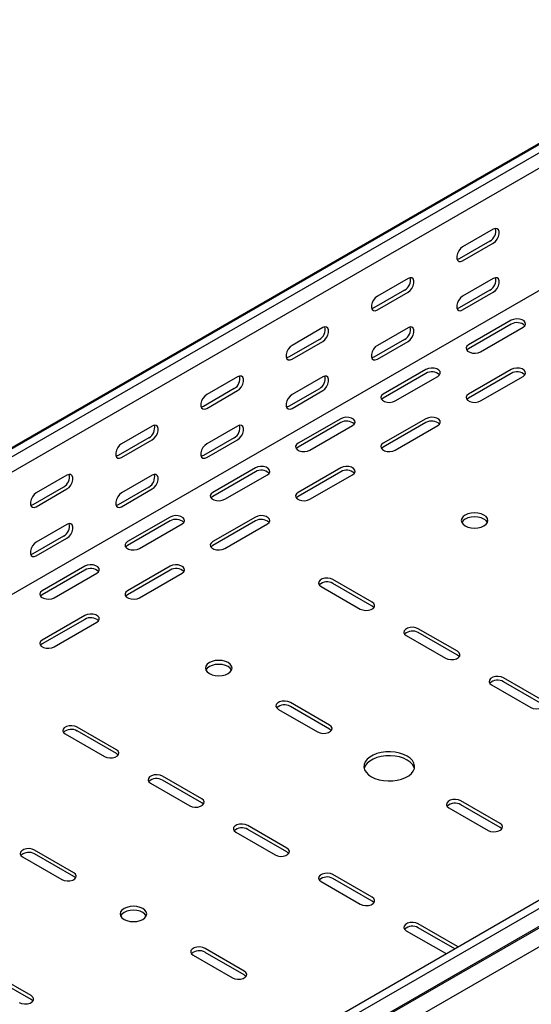
# Model space of a CAD drawing. Units: millimetres. Extents: x 80 to 3264, y 183 to 2524.
# Drawn here: x 2112 to 2324, y 810 to 1219 of the extents above; entities that cross this region are included whole.
import ezdxf

# ---------------------------------------------------------------- set-up
doc = ezdxf.new("R2010")
doc.units = ezdxf.units.MM

msp = doc.modelspace()

# ---------------------------------------------------------------- linework, layer by layer
at = {"color": 7, "linetype": 'Continuous', "lineweight": 25}
for p, q in [((1010.42, 407.49), (2778.19, 1428)), ((2781.66, 1429.36), (1013.89, 408.85)), ((2784.55, 1427.69), (1016.78, 407.18)), ((2784.55, 1421.33), (1016.78, 400.82)), ((2778.9, 1367.29), (1011.13, 346.78)), ((3053.25, 1272.57), (1285.49, 252.06)), ((3056.15, 1270.9), (1288.38, 250.39)), ((1288.85, 242.63), (3056.62, 1263.14)), ((1291.85, 245.03), (3059.62, 1265.54)), ((3060.32, 1257.41), (1292.56, 236.9)), ((2307.96, 1131.77), (2295.23, 1124.42)), ((2306.55, 1126.87), (2293.82, 1119.52)), ((2295.23, 1118.7), (2307.96, 1126.05)), ((2272.61, 1111.36), (2259.88, 1104.01)), ((2307.96, 1111.35), (2295.23, 1104)), ((2271.19, 1106.46), (2258.46, 1099.11)), ((2259.88, 1098.29), (2272.61, 1105.64)), ((2306.55, 1106.45), (2293.82, 1099.11)), ((2295.23, 1098.29), (2307.96, 1105.64)), ((2237.25, 1090.95), (2224.52, 1083.6)), ((2272.61, 1090.94), (2259.88, 1083.59)), ((2315.39, 1094), (2297.71, 1083.8)), ((2315.39, 1092.37), (2297.71, 1082.16)), ((2302.66, 1080.94), (2320.34, 1091.14)), ((2235.84, 1086.05), (2223.11, 1078.7)), ((2224.52, 1077.88), (2237.25, 1085.23)), ((2271.19, 1086.04), (2258.46, 1078.7)), ((2259.88, 1077.88), (2272.61, 1085.23)), ((2201.9, 1070.54), (2189.17, 1063.19)), ((2237.25, 1070.53), (2224.52, 1063.18)), ((2280.03, 1073.59), (2262.35, 1063.39)), ((2280.03, 1071.96), (2262.35, 1061.75)), ((2267.3, 1060.53), (2284.98, 1070.73)), ((2315.39, 1073.59), (2297.71, 1063.39)), ((2315.39, 1071.96), (2297.71, 1061.75)), ((2302.66, 1060.53), (2320.34, 1070.73)), ((2200.48, 1065.64), (2187.75, 1058.29)), ((2189.17, 1057.47), (2201.9, 1064.82)), ((2235.84, 1065.63), (2223.11, 1058.28)), ((2224.52, 1057.47), (2237.25, 1064.82)), ((2166.54, 1050.13), (2153.81, 1042.78)), ((2201.9, 1050.12), (2189.17, 1042.77)), ((2244.68, 1053.18), (2227, 1042.98)), ((2244.68, 1051.55), (2227, 1041.34)), ((2231.95, 1040.12), (2249.63, 1050.32)), ((2280.03, 1053.18), (2262.35, 1042.98)), ((2280.03, 1051.55), (2262.35, 1041.34)), ((2267.3, 1040.12), (2284.98, 1050.32)), ((2165.13, 1045.23), (2152.4, 1037.88)), ((2153.81, 1037.06), (2166.54, 1044.41)), ((2200.48, 1045.22), (2187.75, 1037.87)), ((2189.17, 1037.06), (2201.9, 1044.41)), ((2131.19, 1029.71), (2118.46, 1022.37)), ((2166.54, 1029.71), (2153.81, 1022.36)), ((2209.32, 1032.77), (2191.64, 1022.57)), ((2209.32, 1031.14), (2191.64, 1020.93)), ((2196.59, 1019.71), (2214.27, 1029.91)), ((2244.68, 1032.77), (2227, 1022.57)), ((2244.68, 1031.14), (2227, 1020.93)), ((2231.95, 1019.71), (2249.63, 1029.91)), ((2129.77, 1024.82), (2117.04, 1017.47)), ((2118.46, 1016.65), (2131.19, 1024)), ((2165.13, 1024.81), (2152.4, 1017.46)), ((2153.81, 1016.65), (2166.54, 1024)), ((2131.19, 1009.3), (2118.46, 1001.95)), ((2173.97, 1012.36), (2156.29, 1002.16)), ((2173.97, 1010.73), (2156.29, 1000.52)), ((2161.24, 999.3), (2178.91, 1009.5)), ((2209.32, 1012.36), (2191.64, 1002.16)), ((2209.32, 1010.73), (2191.64, 1000.52)), ((2196.59, 999.3), (2214.27, 1009.5)), ((2129.77, 1004.4), (2117.04, 997.05)), ((2118.46, 996.24), (2131.19, 1003.59)), ((2138.61, 991.95), (2120.93, 981.74)), ((2138.61, 990.32), (2120.93, 980.11)), ((2125.88, 978.89), (2143.56, 989.09)), ((2173.97, 991.95), (2156.29, 981.74)), ((2173.97, 990.32), (2156.29, 980.11)), ((2161.24, 978.89), (2178.91, 989.09)), ((2257.76, 977.05), (2241.49, 986.44)), ((2257.76, 975.42), (2241.49, 984.81)), ((2236.54, 983.58), (2252.81, 974.19)), ((2138.61, 971.54), (2120.93, 961.33)), ((2138.61, 969.91), (2120.93, 959.7)), ((2125.88, 958.48), (2143.56, 968.68)), ((2293.11, 956.64), (2276.85, 966.03)), ((2293.11, 955.01), (2276.85, 964.4)), ((2271.9, 963.17), (2288.16, 953.78)), ((2328.47, 936.23), (2312.2, 945.62)), ((2328.47, 934.6), (2312.2, 943.99)), ((2307.25, 942.76), (2323.52, 933.37)), ((2218.87, 932.56), (2235.13, 923.17)), ((2240.08, 926.03), (2223.82, 935.41)), ((2240.08, 924.39), (2223.82, 933.78)), ((2151.69, 915.82), (2135.43, 925.21)), ((2151.69, 914.19), (2135.43, 923.58)), ((2130.48, 922.35), (2146.74, 912.96)), ((2187.05, 895.41), (2170.78, 904.8)), ((2187.05, 893.78), (2170.78, 903.17)), ((2165.83, 901.94), (2182.1, 892.55)), ((2289.58, 891.74), (2305.84, 882.35)), ((2310.79, 885.2), (2294.53, 894.59)), ((2310.79, 883.57), (2294.53, 892.96)), ((2222.4, 875), (2206.14, 884.39)), ((2222.4, 873.37), (2206.14, 882.76)), ((2201.19, 881.53), (2217.45, 872.14)), ((2112.8, 871.33), (2129.06, 861.94)), ((2134.01, 864.79), (2117.75, 874.18)), ((2134.01, 863.16), (2117.75, 872.55)), ((2257.76, 854.59), (2241.49, 863.98)), ((2257.76, 852.96), (2241.49, 862.35)), ((2236.54, 861.12), (2252.81, 851.73)), ((2293.11, 834.18), (2276.85, 843.57)), ((2292.07, 833.15), (2276.85, 841.93)), ((2271.9, 840.71), (2288.16, 831.32)), ((2293.45, 833.95), (2293.11, 834.18)), ((2183.51, 830.51), (2199.77, 821.12)), ((2204.72, 823.97), (2188.46, 833.36)), ((2204.72, 822.34), (2188.46, 831.73)), ((2288.16, 831.32), (2288.56, 831.13)), ((2116.34, 813.77), (2100.07, 823.16)), ((2116.34, 812.14), (2100.07, 821.52))]:
    msp.add_line(p, q, dxfattribs=at)
at = {"color": 7, "linetype": 'Continuous', "lineweight": 25, "flags": 128}
for points in [[(2307.96, 1126.05), (2308.81, 1126.71), (2309.55, 1127.64), (2310.11, 1128.72), (2310.4, 1129.82), (2310.4, 1130.81), (2310.11, 1131.57), (2309.55, 1132.02), (2308.81, 1132.08), (2307.96, 1131.77)], [(2295.23, 1124.42), (2294.39, 1123.76), (2293.64, 1122.83), (2293.09, 1121.75), (2292.8, 1120.65), (2292.8, 1119.66), (2293.09, 1118.89), (2293.64, 1118.45), (2294.39, 1118.39), (2295.23, 1118.7)], [(2293.82, 1119.52), (2292.97, 1119.2), (2292.93, 1119.2)], [(2272.61, 1105.64), (2273.45, 1106.3), (2274.2, 1107.23), (2274.75, 1108.31), (2275.04, 1109.41), (2275.04, 1110.4), (2274.75, 1111.16), (2274.2, 1111.61), (2273.45, 1111.67), (2272.61, 1111.36)], [(2307.96, 1105.64), (2308.81, 1106.3), (2309.55, 1107.22), (2310.11, 1108.3), (2310.4, 1109.41), (2310.4, 1110.4), (2310.11, 1111.16), (2309.55, 1111.6), (2308.81, 1111.67), (2307.96, 1111.35)], [(2259.88, 1104.01), (2259.03, 1103.35), (2258.29, 1102.42), (2257.74, 1101.34), (2257.44, 1100.24), (2257.44, 1099.25), (2257.74, 1098.48), (2258.29, 1098.04), (2259.03, 1097.98), (2259.88, 1098.29)], [(2295.23, 1104), (2294.39, 1103.34), (2293.64, 1102.42), (2293.09, 1101.34), (2292.8, 1100.24), (2292.8, 1099.24), (2293.09, 1098.48), (2293.64, 1098.04), (2294.39, 1097.97), (2295.23, 1098.29)], [(2258.46, 1099.11), (2257.62, 1098.79), (2257.57, 1098.79)], [(2293.82, 1099.11), (2292.97, 1098.79), (2292.93, 1098.78)], [(2237.25, 1085.23), (2238.1, 1085.89), (2238.84, 1086.82), (2239.39, 1087.9), (2239.69, 1089), (2239.69, 1089.99), (2239.39, 1090.75), (2238.84, 1091.2), (2238.1, 1091.26), (2237.25, 1090.95)], [(2272.61, 1085.23), (2273.45, 1085.89), (2274.2, 1086.81), (2274.75, 1087.89), (2275.04, 1088.99), (2275.04, 1089.99), (2274.75, 1090.75), (2274.2, 1091.19), (2273.45, 1091.26), (2272.61, 1090.94)], [(2320.34, 1091.14), (2321.03, 1091.72), (2321.35, 1092.4), (2321.24, 1093.1), (2320.73, 1093.73), (2319.87, 1094.23), (2318.77, 1094.52), (2317.56, 1094.59), (2316.38, 1094.4), (2315.39, 1094)], [(2224.52, 1083.6), (2223.68, 1082.94), (2222.93, 1082.01), (2222.38, 1080.93), (2222.09, 1079.83), (2222.09, 1078.84), (2222.38, 1078.07), (2222.93, 1077.63), (2223.68, 1077.57), (2224.52, 1077.88)], [(2259.88, 1083.59), (2259.03, 1082.93), (2258.29, 1082.01), (2257.74, 1080.93), (2257.44, 1079.83), (2257.44, 1078.83), (2257.74, 1078.07), (2258.29, 1077.63), (2259.03, 1077.56), (2259.88, 1077.88)], [(2297.71, 1083.8), (2297.01, 1083.22), (2296.7, 1082.54), (2296.8, 1081.84), (2297.32, 1081.21), (2298.18, 1080.71), (2299.28, 1080.42), (2300.49, 1080.35), (2301.66, 1080.54), (2302.66, 1080.94)], [(2223.11, 1078.7), (2222.26, 1078.38), (2222.22, 1078.38)], [(2258.46, 1078.7), (2257.62, 1078.38), (2257.57, 1078.37)], [(2297.71, 1082.16), (2297.01, 1081.59), (2296.98, 1081.55)], [(2201.9, 1064.82), (2202.74, 1065.48), (2203.49, 1066.41), (2204.04, 1067.49), (2204.33, 1068.59), (2204.33, 1069.58), (2204.04, 1070.34), (2203.49, 1070.78), (2202.74, 1070.85), (2201.9, 1070.54)], [(2237.25, 1064.82), (2238.1, 1065.48), (2238.84, 1066.4), (2239.39, 1067.48), (2239.69, 1068.58), (2239.69, 1069.58), (2239.39, 1070.34), (2238.84, 1070.78), (2238.1, 1070.85), (2237.25, 1070.53)], [(2284.98, 1070.73), (2285.68, 1071.31), (2285.99, 1071.99), (2285.89, 1072.69), (2285.37, 1073.32), (2284.51, 1073.82), (2283.41, 1074.11), (2282.2, 1074.17), (2281.03, 1073.99), (2280.03, 1073.59)], [(2320.34, 1070.73), (2321.03, 1071.31), (2321.35, 1071.99), (2321.24, 1072.69), (2320.73, 1073.32), (2319.87, 1073.82), (2318.77, 1074.11), (2317.56, 1074.17), (2316.38, 1073.99), (2315.39, 1073.59)], [(2189.17, 1063.19), (2188.32, 1062.53), (2187.58, 1061.6), (2187.02, 1060.52), (2186.73, 1059.42), (2186.73, 1058.43), (2187.02, 1057.66), (2187.58, 1057.22), (2188.32, 1057.16), (2189.17, 1057.47)], [(2224.52, 1063.18), (2223.68, 1062.52), (2222.93, 1061.6), (2222.38, 1060.52), (2222.09, 1059.42), (2222.09, 1058.42), (2222.38, 1057.66), (2222.93, 1057.22), (2223.68, 1057.15), (2224.52, 1057.47)], [(2262.35, 1063.39), (2261.66, 1062.81), (2261.34, 1062.13), (2261.45, 1061.43), (2261.96, 1060.8), (2262.82, 1060.3), (2263.92, 1060.01), (2265.13, 1059.94), (2266.31, 1060.13), (2267.3, 1060.53)], [(2297.71, 1063.39), (2297.01, 1062.81), (2296.7, 1062.13), (2296.8, 1061.43), (2297.32, 1060.8), (2298.18, 1060.3), (2299.28, 1060.01), (2300.49, 1059.94), (2301.66, 1060.13), (2302.66, 1060.53)], [(2187.75, 1058.29), (2186.91, 1057.97), (2186.86, 1057.97)], [(2223.11, 1058.28), (2222.26, 1057.97), (2222.22, 1057.96)], [(2262.35, 1061.75), (2261.66, 1061.18), (2261.63, 1061.14)], [(2297.71, 1061.75), (2297.01, 1061.18), (2296.98, 1061.14)], [(2166.54, 1044.41), (2167.39, 1045.07), (2168.13, 1046), (2168.68, 1047.08), (2168.98, 1048.18), (2168.98, 1049.17), (2168.68, 1049.93), (2168.13, 1050.37), (2167.39, 1050.44), (2166.54, 1050.13)], [(2201.9, 1044.41), (2202.74, 1045.07), (2203.49, 1045.99), (2204.04, 1047.07), (2204.33, 1048.17), (2204.33, 1049.17), (2204.04, 1049.93), (2203.49, 1050.37), (2202.74, 1050.44), (2201.9, 1050.12)], [(2249.63, 1050.32), (2250.32, 1050.9), (2250.64, 1051.58), (2250.53, 1052.27), (2250.02, 1052.91), (2249.16, 1053.41), (2248.06, 1053.7), (2246.85, 1053.76), (2245.67, 1053.58), (2244.68, 1053.18)], [(2284.98, 1050.32), (2285.68, 1050.9), (2285.99, 1051.58), (2285.89, 1052.27), (2285.37, 1052.91), (2284.51, 1053.41), (2283.41, 1053.7), (2282.2, 1053.76), (2281.03, 1053.58), (2280.03, 1053.18)], [(2153.81, 1042.78), (2152.97, 1042.12), (2152.22, 1041.19), (2151.67, 1040.11), (2151.38, 1039.01), (2151.38, 1038.02), (2151.67, 1037.25), (2152.22, 1036.81), (2152.97, 1036.75), (2153.81, 1037.06)], [(2189.17, 1042.77), (2188.32, 1042.11), (2187.58, 1041.19), (2187.02, 1040.11), (2186.73, 1039.01), (2186.73, 1038.01), (2187.02, 1037.25), (2187.58, 1036.81), (2188.32, 1036.74), (2189.17, 1037.06)], [(2227, 1042.98), (2226.3, 1042.4), (2225.99, 1041.72), (2226.09, 1041.02), (2226.61, 1040.39), (2227.47, 1039.89), (2228.57, 1039.6), (2229.78, 1039.53), (2230.95, 1039.72), (2231.95, 1040.12)], [(2262.35, 1042.98), (2261.66, 1042.4), (2261.34, 1041.72), (2261.45, 1041.02), (2261.96, 1040.39), (2262.82, 1039.89), (2263.92, 1039.6), (2265.13, 1039.53), (2266.31, 1039.72), (2267.3, 1040.12)], [(2152.4, 1037.88), (2151.55, 1037.56), (2151.5, 1037.55)], [(2187.75, 1037.87), (2186.91, 1037.56), (2186.86, 1037.55)], [(2227, 1041.34), (2226.3, 1040.77), (2226.27, 1040.73)], [(2262.35, 1041.34), (2261.66, 1040.77), (2261.63, 1040.73)], [(2131.19, 1024), (2132.03, 1024.66), (2132.78, 1025.59), (2133.33, 1026.67), (2133.62, 1027.77), (2133.62, 1028.76), (2133.33, 1029.52), (2132.78, 1029.96), (2132.03, 1030.03), (2131.19, 1029.71)], [(2166.54, 1024), (2167.39, 1024.66), (2168.13, 1025.58), (2168.68, 1026.66), (2168.98, 1027.76), (2168.98, 1028.76), (2168.68, 1029.52), (2168.13, 1029.96), (2167.39, 1030.03), (2166.54, 1029.71)], [(2214.27, 1029.91), (2214.97, 1030.49), (2215.28, 1031.17), (2215.18, 1031.86), (2214.66, 1032.5), (2213.8, 1033), (2212.7, 1033.29), (2211.49, 1033.35), (2210.32, 1033.17), (2209.32, 1032.77)], [(2249.63, 1029.91), (2250.32, 1030.49), (2250.64, 1031.17), (2250.53, 1031.86), (2250.02, 1032.5), (2249.16, 1033), (2248.06, 1033.29), (2246.85, 1033.35), (2245.67, 1033.17), (2244.68, 1032.77)], [(2118.46, 1022.37), (2117.61, 1021.71), (2116.87, 1020.78), (2116.31, 1019.7), (2116.02, 1018.6), (2116.02, 1017.61), (2116.31, 1016.84), (2116.87, 1016.4), (2117.61, 1016.34), (2118.46, 1016.65)], [(2153.81, 1022.36), (2152.97, 1021.7), (2152.22, 1020.78), (2151.67, 1019.7), (2151.38, 1018.6), (2151.38, 1017.6), (2151.67, 1016.84), (2152.22, 1016.4), (2152.97, 1016.33), (2153.81, 1016.65)], [(2191.64, 1022.57), (2190.95, 1021.99), (2190.63, 1021.31), (2190.74, 1020.61), (2191.25, 1019.98), (2192.11, 1019.48), (2193.21, 1019.18), (2194.42, 1019.12), (2195.6, 1019.31), (2196.59, 1019.71)], [(2227, 1022.57), (2226.3, 1021.99), (2225.99, 1021.31), (2226.09, 1020.61), (2226.61, 1019.98), (2227.47, 1019.48), (2228.57, 1019.18), (2229.78, 1019.12), (2230.95, 1019.31), (2231.95, 1019.71)], [(2117.04, 1017.47), (2116.2, 1017.15), (2116.15, 1017.14)], [(2152.4, 1017.46), (2151.55, 1017.15), (2151.5, 1017.14)], [(2191.64, 1020.93), (2190.95, 1020.36), (2190.92, 1020.32)], [(2227, 1020.93), (2226.3, 1020.36), (2226.27, 1020.32)], [(2304.07, 1013.18), (2302.93, 1013.68), (2301.61, 1014), (2300.18, 1014.11), (2298.76, 1014), (2297.43, 1013.68), (2296.29, 1013.18), (2295.42, 1012.52), (2294.87, 1011.75), (2294.68, 1010.93), (2294.87, 1010.11), (2295.42, 1009.34), (2296.29, 1008.69), (2297.43, 1008.18), (2298.76, 1007.86), (2300.18, 1007.76), (2301.61, 1007.86), (2302.93, 1008.18), (2304.07, 1008.69), (2304.95, 1009.34), (2305.5, 1010.11), (2305.68, 1010.93), (2305.5, 1011.75), (2304.95, 1012.52), (2304.07, 1013.18)], [(2131.19, 1003.59), (2132.03, 1004.25), (2132.78, 1005.17), (2133.33, 1006.25), (2133.62, 1007.35), (2133.62, 1008.35), (2133.33, 1009.11), (2132.78, 1009.55), (2132.03, 1009.62), (2131.19, 1009.3)], [(2178.91, 1009.5), (2179.61, 1010.08), (2179.93, 1010.76), (2179.82, 1011.45), (2179.31, 1012.09), (2178.45, 1012.59), (2177.35, 1012.88), (2176.14, 1012.94), (2174.96, 1012.76), (2173.97, 1012.36)], [(2214.27, 1009.5), (2214.97, 1010.08), (2215.28, 1010.76), (2215.18, 1011.45), (2214.66, 1012.09), (2213.8, 1012.59), (2212.7, 1012.88), (2211.49, 1012.94), (2210.32, 1012.76), (2209.32, 1012.36)], [(2305.5, 1010.12), (2305.5, 1010.12), (2304.95, 1010.89), (2304.07, 1011.54), (2302.93, 1012.05), (2301.61, 1012.37), (2300.18, 1012.47), (2298.76, 1012.37), (2297.43, 1012.05), (2296.29, 1011.54), (2295.42, 1010.89), (2294.87, 1010.12), (2294.87, 1010.12)], [(2118.46, 1001.95), (2117.61, 1001.29), (2116.87, 1000.37), (2116.31, 999.29), (2116.02, 998.19), (2116.02, 997.19), (2116.31, 996.43), (2116.87, 995.99), (2117.61, 995.92), (2118.46, 996.24)], [(2156.29, 1002.16), (2155.59, 1001.58), (2155.28, 1000.9), (2155.38, 1000.2), (2155.9, 999.57), (2156.75, 999.07), (2157.86, 998.77), (2159.07, 998.71), (2160.24, 998.9), (2161.24, 999.3)], [(2191.64, 1002.16), (2190.95, 1001.58), (2190.63, 1000.9), (2190.74, 1000.2), (2191.25, 999.57), (2192.11, 999.07), (2193.21, 998.77), (2194.42, 998.71), (2195.6, 998.9), (2196.59, 999.3)], [(2117.04, 997.05), (2116.2, 996.74), (2116.15, 996.73)], [(2156.29, 1000.52), (2155.59, 999.95), (2155.56, 999.91)], [(2191.64, 1000.52), (2190.95, 999.95), (2190.92, 999.91)], [(2143.56, 989.09), (2144.26, 989.67), (2144.57, 990.35), (2144.47, 991.04), (2143.95, 991.68), (2143.09, 992.18), (2141.99, 992.47), (2140.78, 992.53), (2139.61, 992.35), (2138.61, 991.95)], [(2178.91, 989.09), (2179.61, 989.67), (2179.93, 990.35), (2179.82, 991.04), (2179.31, 991.68), (2178.45, 992.18), (2177.35, 992.47), (2176.14, 992.53), (2174.96, 992.35), (2173.97, 991.95)], [(2241.49, 986.44), (2240.5, 986.84), (2239.32, 987.02), (2238.11, 986.96), (2237.01, 986.67), (2236.15, 986.17), (2235.64, 985.53), (2235.53, 984.83), (2235.85, 984.16), (2236.54, 983.58)], [(2120.93, 981.74), (2120.24, 981.17), (2119.92, 980.49), (2120.03, 979.79), (2120.54, 979.16), (2121.4, 978.66), (2122.5, 978.36), (2123.71, 978.3), (2124.89, 978.49), (2125.88, 978.89)], [(2156.29, 981.74), (2155.59, 981.17), (2155.28, 980.49), (2155.38, 979.79), (2155.9, 979.16), (2156.75, 978.66), (2157.86, 978.36), (2159.07, 978.3), (2160.24, 978.49), (2161.24, 978.89)], [(2120.93, 980.11), (2120.24, 979.54), (2120.21, 979.5)], [(2156.29, 980.11), (2155.59, 979.54), (2155.56, 979.5)], [(2252.81, 974.19), (2253.8, 973.79), (2254.98, 973.61), (2256.19, 973.67), (2257.29, 973.97), (2258.15, 974.46), (2258.66, 975.1), (2258.77, 975.8), (2258.45, 976.48), (2257.76, 977.05)], [(2258.48, 974.81), (2258.45, 974.84), (2257.76, 975.42)], [(2143.56, 968.68), (2144.26, 969.26), (2144.57, 969.94), (2144.47, 970.63), (2143.95, 971.27), (2143.09, 971.77), (2141.99, 972.06), (2140.78, 972.12), (2139.61, 971.94), (2138.61, 971.54)], [(2276.85, 966.03), (2275.85, 966.43), (2274.68, 966.61), (2273.47, 966.55), (2272.37, 966.26), (2271.51, 965.76), (2270.99, 965.12), (2270.89, 964.42), (2271.2, 963.75), (2271.9, 963.17)], [(2120.93, 961.33), (2120.24, 960.76), (2119.92, 960.08), (2120.03, 959.38), (2120.54, 958.75), (2121.4, 958.25), (2122.5, 957.95), (2123.71, 957.89), (2124.89, 958.07), (2125.88, 958.48)], [(2120.93, 959.7), (2120.24, 959.13), (2120.21, 959.09)], [(2288.16, 953.78), (2289.16, 953.38), (2290.33, 953.2), (2291.54, 953.26), (2292.65, 953.56), (2293.5, 954.05), (2294.02, 954.69), (2294.12, 955.39), (2293.81, 956.07), (2293.11, 956.64)], [(2198.01, 951.95), (2196.87, 952.45), (2195.54, 952.77), (2194.12, 952.88), (2192.69, 952.77), (2191.37, 952.45), (2190.23, 951.95), (2189.35, 951.29), (2188.81, 950.52), (2188.62, 949.7), (2188.81, 948.88), (2189.35, 948.11), (2190.23, 947.46), (2191.37, 946.95), (2192.69, 946.63), (2194.12, 946.53), (2195.54, 946.63), (2196.87, 946.95), (2198.01, 947.46), (2198.88, 948.11), (2199.43, 948.88), (2199.62, 949.7), (2199.43, 950.52), (2198.88, 951.29), (2198.01, 951.95)], [(2293.84, 954.4), (2293.81, 954.43), (2293.11, 955.01)], [(2199.43, 948.88), (2199.43, 948.89), (2198.88, 949.66), (2198.01, 950.31), (2196.87, 950.82), (2195.54, 951.13), (2194.12, 951.24), (2192.69, 951.13), (2191.37, 950.82), (2190.23, 950.31), (2189.35, 949.66), (2188.81, 948.89), (2188.8, 948.88)], [(2312.2, 945.62), (2311.21, 946.02), (2310.03, 946.2), (2308.82, 946.14), (2307.72, 945.85), (2306.86, 945.35), (2306.35, 944.71), (2306.24, 944.01), (2306.56, 943.34), (2307.25, 942.76)], [(2223.82, 935.41), (2222.82, 935.82), (2221.65, 936), (2220.44, 935.94), (2219.33, 935.64), (2218.47, 935.14), (2217.96, 934.51), (2217.85, 933.81), (2218.17, 933.13), (2218.87, 932.56)], [(2323.52, 933.37), (2324.51, 932.97), (2325.69, 932.79), (2326.9, 932.85), (2328, 933.15), (2328.86, 933.64), (2329.37, 934.28), (2329.48, 934.98), (2329.17, 935.66), (2328.47, 936.23)], [(2135.43, 925.21), (2134.43, 925.61), (2133.26, 925.79), (2132.05, 925.73), (2130.95, 925.44), (2130.09, 924.94), (2129.57, 924.3), (2129.47, 923.6), (2129.78, 922.93), (2130.48, 922.35)], [(2235.13, 923.17), (2236.13, 922.77), (2237.3, 922.58), (2238.51, 922.64), (2239.61, 922.94), (2240.47, 923.44), (2240.99, 924.07), (2241.09, 924.77), (2240.78, 925.45), (2240.08, 926.03)], [(2240.81, 923.78), (2240.78, 923.82), (2240.08, 924.39)], [(2146.74, 912.96), (2147.74, 912.56), (2148.91, 912.38), (2150.12, 912.44), (2151.22, 912.74), (2152.08, 913.23), (2152.6, 913.87), (2152.7, 914.57), (2152.39, 915.25), (2151.69, 915.82)], [(2152.42, 913.57), (2152.39, 913.61), (2151.69, 914.19)], [(2257.4, 904.59), (2258.89, 903.88), (2260.59, 903.34), (2262.42, 902.98), (2264.34, 902.83), (2266.28, 902.88), (2268.17, 903.13), (2269.94, 903.59), (2271.54, 904.22), (2272.91, 905.01), (2274, 905.93), (2274.78, 906.95), (2275.23, 908.04), (2275.32, 909.16), (2275.05, 910.27), (2274.43, 911.33), (2273.49, 912.31), (2272.25, 913.17), (2270.76, 913.88), (2269.07, 914.43), (2267.23, 914.78), (2265.31, 914.94), (2263.38, 914.88), (2261.49, 914.63), (2259.72, 914.18), (2258.12, 913.54), (2256.75, 912.75), (2255.66, 911.83), (2254.87, 910.81), (2254.43, 909.72), (2254.34, 908.6), (2254.61, 907.49), (2255.22, 906.43), (2256.17, 905.45), (2257.4, 904.59)], [(2275.23, 908.06), (2275.05, 908.64), (2274.43, 909.7), (2273.49, 910.67), (2272.25, 911.53), (2270.76, 912.25), (2269.07, 912.79), (2267.23, 913.15), (2265.31, 913.3), (2263.38, 913.25), (2261.49, 912.99), (2259.72, 912.54), (2258.12, 911.91), (2256.75, 911.12), (2255.66, 910.2), (2254.87, 909.17), (2254.43, 908.08), (2254.42, 908.06)], [(2170.78, 904.8), (2169.79, 905.2), (2168.61, 905.38), (2167.4, 905.32), (2166.3, 905.02), (2165.44, 904.53), (2164.93, 903.89), (2164.82, 903.19), (2165.14, 902.52), (2165.83, 901.94)], [(2182.1, 892.55), (2183.09, 892.15), (2184.27, 891.97), (2185.48, 892.03), (2186.58, 892.33), (2187.44, 892.82), (2187.95, 893.46), (2188.06, 894.16), (2187.74, 894.83), (2187.05, 895.41)], [(2294.53, 894.59), (2293.53, 895), (2292.36, 895.18), (2291.15, 895.12), (2290.04, 894.82), (2289.19, 894.32), (2288.67, 893.69), (2288.57, 892.99), (2288.88, 892.31), (2289.58, 891.74)], [(2187.77, 893.16), (2187.74, 893.2), (2187.05, 893.78)], [(2206.14, 884.39), (2205.14, 884.79), (2203.97, 884.97), (2202.76, 884.91), (2201.66, 884.61), (2200.8, 884.12), (2200.28, 883.48), (2200.18, 882.78), (2200.49, 882.11), (2201.19, 881.53)], [(2305.84, 882.35), (2306.84, 881.94), (2308.01, 881.76), (2309.22, 881.82), (2310.32, 882.12), (2311.18, 882.62), (2311.7, 883.25), (2311.8, 883.95), (2311.49, 884.63), (2310.79, 885.2)], [(2311.52, 882.96), (2311.49, 883), (2310.79, 883.57)], [(2117.75, 874.18), (2116.75, 874.59), (2115.58, 874.77), (2114.37, 874.71), (2113.27, 874.41), (2112.41, 873.91), (2111.89, 873.28), (2111.79, 872.58), (2112.1, 871.9), (2112.8, 871.33)], [(2217.45, 872.14), (2218.45, 871.74), (2219.62, 871.56), (2220.83, 871.62), (2221.93, 871.92), (2222.79, 872.41), (2223.31, 873.05), (2223.41, 873.75), (2223.1, 874.42), (2222.4, 875)], [(2223.13, 872.75), (2223.1, 872.79), (2222.4, 873.37)], [(2129.06, 861.94), (2130.06, 861.53), (2131.23, 861.35), (2132.44, 861.41), (2133.55, 861.71), (2134.41, 862.21), (2134.92, 862.84), (2135.03, 863.54), (2134.71, 864.22), (2134.01, 864.79)], [(2134.74, 862.55), (2134.71, 862.59), (2134.01, 863.16)], [(2241.49, 863.98), (2240.5, 864.38), (2239.32, 864.56), (2238.11, 864.5), (2237.01, 864.2), (2236.15, 863.71), (2235.64, 863.07), (2235.53, 862.37), (2235.85, 861.7), (2236.54, 861.12)], [(2252.81, 851.73), (2253.8, 851.33), (2254.98, 851.15), (2256.19, 851.21), (2257.29, 851.51), (2258.15, 852), (2258.66, 852.64), (2258.77, 853.34), (2258.45, 854.01), (2257.76, 854.59)], [(2154.87, 845.4), (2156.01, 844.9), (2157.34, 844.58), (2158.76, 844.47), (2160.19, 844.58), (2161.51, 844.9), (2162.65, 845.4), (2163.53, 846.06), (2164.08, 846.83), (2164.26, 847.65), (2164.08, 848.47), (2163.53, 849.24), (2162.65, 849.9), (2161.51, 850.4), (2160.19, 850.72), (2158.76, 850.83), (2157.34, 850.72), (2156.01, 850.4), (2154.87, 849.9), (2154, 849.24), (2153.45, 848.47), (2153.26, 847.65), (2153.45, 846.83), (2154, 846.06), (2154.87, 845.4)], [(2258.48, 852.34), (2258.45, 852.38), (2257.76, 852.96)], [(2164.08, 846.83), (2164.08, 846.84), (2163.53, 847.6), (2162.65, 848.26), (2161.51, 848.77), (2160.19, 849.08), (2158.76, 849.19), (2157.34, 849.08), (2156.01, 848.77), (2154.87, 848.26), (2154, 847.6), (2153.45, 846.84), (2153.45, 846.83)], [(2276.85, 843.57), (2275.85, 843.97), (2274.68, 844.15), (2273.47, 844.09), (2272.37, 843.79), (2271.51, 843.3), (2270.99, 842.66), (2270.89, 841.96), (2271.2, 841.29), (2271.9, 840.71)], [(2188.46, 833.36), (2187.47, 833.77), (2186.29, 833.95), (2185.08, 833.89), (2183.98, 833.59), (2183.12, 833.09), (2182.61, 832.46), (2182.5, 831.76), (2182.81, 831.08), (2183.51, 830.51)], [(2199.77, 821.12), (2200.77, 820.71), (2201.94, 820.53), (2203.16, 820.59), (2204.26, 820.89), (2205.12, 821.39), (2205.63, 822.02), (2205.74, 822.72), (2205.42, 823.4), (2204.72, 823.97)], [(2205.45, 821.73), (2205.42, 821.77), (2204.72, 822.34)], [(2111.39, 810.91), (2112.38, 810.51), (2113.56, 810.33), (2114.77, 810.39), (2115.87, 810.69), (2116.73, 811.18), (2117.24, 811.82), (2117.35, 812.52), (2117.03, 813.19), (2116.34, 813.77)], [(2117.06, 811.52), (2117.03, 811.56), (2116.34, 812.14)]]:
    msp.add_lwpolyline(points, dxfattribs=at)
at = {"color": 7, "linetype": 'Continuous', "lineweight": 25}
for centre, start, end in [((2304.25, 1131.01), 299.0906, 13.2284), ((2268.89, 1110.59), 299.0906, 13.2284), ((2304.25, 1110.59), 299.0906, 13.2284), ((2233.53, 1090.18), 299.0906, 13.2284), ((2268.89, 1090.18), 299.0906, 13.2284), ((2317.82, 1088.3), 46.7844, 120.9049), ((2198.18, 1069.77), 299.0906, 13.2284), ((2233.53, 1069.77), 299.0906, 13.2284), ((2282.46, 1067.89), 46.7844, 120.9049), ((2317.82, 1067.89), 46.7844, 120.9049), ((2162.82, 1049.36), 299.0906, 13.2284), ((2198.18, 1049.36), 299.0906, 13.2284), ((2247.11, 1047.48), 46.7844, 120.9049), ((2282.46, 1047.48), 46.7844, 120.9049), ((2127.47, 1028.95), 299.0906, 13.2284), ((2162.82, 1028.95), 299.0906, 13.2284), ((2211.75, 1027.07), 46.7844, 120.9049), ((2247.11, 1027.07), 46.7844, 120.9049), ((2127.47, 1008.54), 299.0906, 13.2284), ((2176.4, 1006.66), 46.7844, 120.9049), ((2211.75, 1006.66), 46.7844, 120.9049), ((2141.04, 986.25), 46.7844, 120.9049), ((2176.4, 986.25), 46.7844, 120.9049), ((2239.06, 980.74), 59.0951, 133.2156), ((2141.04, 965.84), 46.7844, 120.9049), ((2274.42, 960.33), 59.0951, 133.2156), ((2309.77, 939.92), 59.0951, 133.2156), ((2221.38, 929.72), 59.0951, 133.2156), ((2133, 919.51), 59.0951, 133.2156), ((2168.35, 899.1), 59.0951, 133.2156), ((2292.09, 888.9), 59.0951, 133.2156), ((2203.71, 878.69), 59.0951, 133.2156), ((2115.32, 868.49), 59.0951, 133.2156), ((2239.06, 858.28), 59.0951, 133.2156), ((2274.42, 837.87), 59.0951, 133.2156), ((2186.03, 827.67), 59.0951, 133.2156)]:
    msp.add_arc(centre, 4.74, start, end, dxfattribs=at)

doc.saveas('drawing.dxf')
